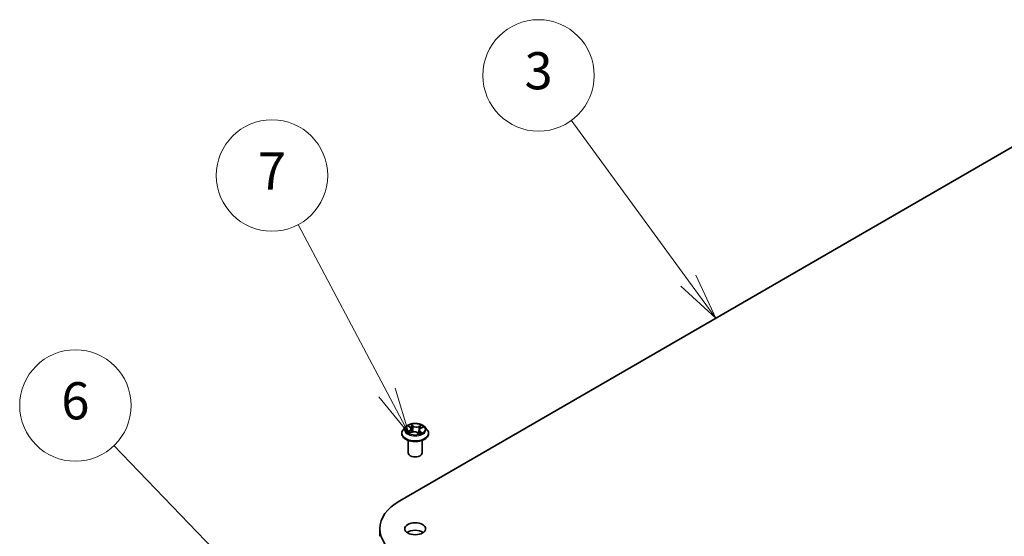
# Model space of a CAD drawing. Units: millimetres. Extents: x 7 to 6900, y 4 to 1409.
# Drawn here: x 129 to 156, y 81 to 95 of the extents above; entities that cross this region are included whole.
import ezdxf

# ---------------------------------------------------------------- set-up
doc = ezdxf.new("R2010")
doc.units = ezdxf.units.MM
doc.header["$LTSCALE"] = 0.5
for name, color, linetype, lineweight in [('Symbol (TK)', 100, 'Continuous', 18), ('Visible (ISO)', 7, 'Continuous', 35), ('Visible Narrow (ISO)', 7, 'Continuous', 25)]:
    doc.layers.add(name, color=color, linetype=linetype, lineweight=lineweight)
doc.styles.add('Note Text (TK2)', font='MS PGothic.ttf')

# ---------------------------------------------------------------- blocks, each defined once
blk = doc.blocks.new('Balloon2')
at = {"layer": 'Symbol (TK)', "color": 100}
for p, q in [((294.133, 176.594), (287.821, 185.232)), ((295.607, 174.575), (294.536, 176.889)), ((293.729, 176.299), (295.607, 174.575)), ((294.133, 176.594), (295.607, 174.575))]:
    blk.add_line(p, q, dxfattribs=at)
at = {"layer": 'Symbol (TK)'}
blk.add_circle((286.058, 187.646), 3, dxfattribs=at)
at = {"layer": 'Symbol (TK)', "color": 7, "insert": (286.058, 187.64), "char_height": 2, "attachment_point": 5, "style": 'Note Text (TK2)'}
blk.add_mtext('3', dxfattribs=at)
blk = doc.blocks.new('Balloon3')
at = {"layer": 'Symbol (TK)', "color": 100}
for p, q in [((277.896, 170.58), (273.102, 179.618)), ((279.067, 168.372), (278.337, 170.815)), ((277.454, 170.346), (279.067, 168.372)), ((277.896, 170.58), (279.067, 168.372))]:
    blk.add_line(p, q, dxfattribs=at)
at = {"layer": 'Symbol (TK)'}
blk.add_circle((271.7, 182.261), 3, dxfattribs=at)
at = {"layer": 'Symbol (TK)', "color": 7, "insert": (271.7, 182.244), "char_height": 2, "attachment_point": 5, "style": 'Note Text (TK2)'}
blk.add_mtext('7', dxfattribs=at)
blk = doc.blocks.new('Balloon4')
at = {"layer": 'Symbol (TK)', "color": 100}
for p, q in [((271.004, 159.61), (263.185, 167.725)), ((272.739, 157.81), (271.364, 159.957)), ((270.644, 159.263), (272.739, 157.81)), ((271.004, 159.61), (272.739, 157.81))]:
    blk.add_line(p, q, dxfattribs=at)
at = {"layer": 'Symbol (TK)'}
blk.add_circle((261.111, 169.878), 3, dxfattribs=at)
at = {"layer": 'Symbol (TK)', "color": 7, "insert": (261.111, 169.872), "char_height": 2, "attachment_point": 5, "style": 'Note Text (TK2)'}
blk.add_mtext('6', dxfattribs=at)

msp = doc.modelspace()

# ---------------------------------------------------------------- linework, layer by layer
at = {"layer": 'Visible (ISO)'}
for p, q in [((139.2905, 82.3725), (157.852, 93.089)), ((139.4496, 84.3637), (139.3876, 84.2945)), ((139.5321, 84.385), (139.5759, 84.3502)), ((139.8578, 84.3277), (139.9192, 84.3555)), ((139.9623, 84.3637), (140.0243, 84.2945)), ((139.3434, 84.1841), (139.3434, 84.1883)), ((139.5465, 84.1931), (139.6099, 84.2197)), ((139.5984, 84.3135), (139.6086, 84.2192)), ((139.7629, 84.2071), (139.8091, 84.173)), ((139.8134, 84.278), (139.8026, 84.1778)), ((140.0684, 84.1841), (140.0684, 84.1883)), ((139.5184, 83.6636), (139.5184, 84.0002)), ((139.8934, 83.6636), (139.8934, 84.0002)), ((138.7523, 81.6223), (138.7523, 81.4182))]:
    msp.add_line(p, q, dxfattribs=at)
for centre, major_axis, start_param, end_param in [((139.7059, 83.6636), (-0.1875, 0), 0, 3.1415927), ((140.5898, 81.6223), (-1.8375, 0), 5.4977871, 7.0685835), ((139.7059, 81.4182), (-0.2813, 0), 3.8212665, 5.6035115)]:
    msp.add_ellipse(centre, major_axis=major_axis, ratio=0.5773503, start_param=start_param, end_param=end_param, dxfattribs=at)
msp.add_ellipse((139.7059, 81.6223), major_axis=(0.2813, 0), ratio=0.5773503, dxfattribs=at)
for points, knots in [([(139.9623, 84.3637), (139.9469, 84.3808), (139.9275, 84.3958), (139.8815, 84.4217), (139.8547, 84.4323), (139.7972, 84.4478), (139.7666, 84.4527), (139.7044, 84.4565), (139.6729, 84.4554), (139.612, 84.4473), (139.5826, 84.4403), (139.5285, 84.4208), (139.5039, 84.4082), (139.4704, 84.3843), (139.4592, 84.3744), (139.4496, 84.3637)], [1.4018448, 1.4018448, 1.4018448, 1.4018448, 1.7228577, 1.7228577, 2.0572863, 2.0572863, 2.3903637, 2.3903637, 2.7216772, 2.7216772, 3.0534131, 3.0534131, 3.387391, 3.387391, 3.5883042, 3.5883042, 3.5883042, 3.5883042]), ([(139.5984, 84.3135), (139.5981, 84.3163), (139.5976, 84.319), (139.5959, 84.3243), (139.5949, 84.3269), (139.5923, 84.332), (139.5907, 84.3345), (139.5872, 84.3393), (139.5852, 84.3416), (139.5808, 84.346), (139.5784, 84.3482), (139.5759, 84.3502)], [0.9861815, 0.9861815, 0.9861815, 0.9861815, 1.09961381, 1.09961381, 1.21304611, 1.21304611, 1.32647842, 1.32647842, 1.43991073, 1.43991073, 1.55334303, 1.55334303, 1.55334303, 1.55334303]), ([(139.8578, 84.3277), (139.8528, 84.3255), (139.8481, 84.323), (139.8395, 84.3175), (139.8356, 84.3145), (139.8285, 84.3082), (139.8254, 84.3048), (139.8202, 84.2976), (139.818, 84.2938), (139.8149, 84.2861), (139.8138, 84.282), (139.8134, 84.278)], [3.15904595, 3.15904595, 3.15904595, 3.15904595, 3.32803025, 3.32803025, 3.49701455, 3.49701455, 3.66599885, 3.66599885, 3.83498314, 3.83498314, 4.00396744, 4.00396744, 4.00396744, 4.00396744]), ([(139.3876, 84.2945), (139.382, 84.2883), (139.3769, 84.2818), (139.3676, 84.2685), (139.3635, 84.2617), (139.3563, 84.2477), (139.3533, 84.2405), (139.3484, 84.2259), (139.3465, 84.2184), (139.344, 84.2034), (139.3434, 84.1958), (139.3434, 84.1883)], [3.58830419, 3.58830419, 3.58830419, 3.58830419, 3.68381751, 3.68381751, 3.77933083, 3.77933083, 3.87484416, 3.87484416, 3.97035748, 3.97035748, 4.0658708, 4.0658708, 4.0658708, 4.0658708]), ([(139.3434, 84.1841), (139.3434, 84.1618), (139.3493, 84.1395), (139.3722, 84.0967), (139.3895, 84.0764), (139.4344, 84.0396), (139.4622, 84.0232), (139.5252, 83.9964), (139.5604, 83.9861), (139.6343, 83.9725), (139.6731, 83.9692), (139.7504, 83.9699), (139.7889, 83.9739), (139.8619, 83.9889), (139.8964, 83.9998), (139.958, 84.0277), (139.9851, 84.0447), (140.0288, 84.0833), (140.0455, 84.1049), (140.0641, 84.146), (140.0684, 84.165), (140.0684, 84.1841)], [4.0658708, 4.0658708, 4.0658708, 4.0658708, 4.3655814, 4.3655814, 4.6779924, 4.6779924, 5.0024854, 5.0024854, 5.3282133, 5.3282133, 5.6529638, 5.6529638, 5.9773187, 5.9773187, 6.3021528, 6.3021528, 6.6279502, 6.6279502, 6.9518652, 6.9518652, 7.2074635, 7.2074635, 7.2074635, 7.2074635]), ([(139.5231, 84.2195), (139.5246, 84.2177), (139.5263, 84.2159), (139.5302, 84.2122), (139.5323, 84.2103), (139.5368, 84.2065), (139.5393, 84.2046), (139.5446, 84.2008), (139.5475, 84.199), (139.5512, 84.1966), (139.552, 84.1962), (139.5528, 84.1957)], [4.533246, 4.533246, 4.533246, 4.533246, 4.60402709, 4.60402709, 4.67480819, 4.67480819, 4.74558928, 4.74558928, 4.81637038, 4.81637038, 4.83383884, 4.83383884, 4.83383884, 4.83383884]), ([(139.7629, 84.2071), (139.7557, 84.2125), (139.7471, 84.2171), (139.7282, 84.2245), (139.7178, 84.2274), (139.6961, 84.2312), (139.6848, 84.2321), (139.6622, 84.2319), (139.6509, 84.2308), (139.6294, 84.2266), (139.6192, 84.2236), (139.6099, 84.2197)], [1.5882496, 1.5882496, 1.5882496, 1.5882496, 1.8954276, 1.8954276, 2.2026055, 2.2026055, 2.5097835, 2.5097835, 2.8169614, 2.8169614, 3.1241394, 3.1241394, 3.1241394, 3.1241394]), ([(139.8082, 84.1737), (139.8117, 84.1748), (139.8152, 84.176), (139.8227, 84.1786), (139.8268, 84.1801), (139.8345, 84.1833), (139.8383, 84.1849), (139.8455, 84.1883), (139.8489, 84.19), (139.8555, 84.1936), (139.8586, 84.1954), (139.8616, 84.1972)], [6.12381553, 6.12381553, 6.12381553, 6.12381553, 6.18066903, 6.18066903, 6.2502125, 6.2502125, 6.31975596, 6.31975596, 6.38929943, 6.38929943, 6.4588429, 6.4588429, 6.4588429, 6.4588429]), ([(140.0684, 84.1883), (140.0684, 84.1958), (140.0678, 84.2034), (140.0653, 84.2184), (140.0634, 84.2259), (140.0585, 84.2405), (140.0555, 84.2477), (140.0483, 84.2617), (140.0442, 84.2685), (140.035, 84.2818), (140.0299, 84.2883), (140.0243, 84.2945)], [0.92427815, 0.92427815, 0.92427815, 0.92427815, 1.01979147, 1.01979147, 1.11530479, 1.11530479, 1.21081811, 1.21081811, 1.30633144, 1.30633144, 1.40184476, 1.40184476, 1.40184476, 1.40184476])]:
    msp.add_open_spline(points, degree=3, knots=knots, dxfattribs=at)
at = {"layer": 'Visible Narrow (ISO)'}
for p, q in [((139.5146, 84.3959), (139.572, 84.3504)), ((139.6526, 84.3856), (139.5926, 84.4299)), ((139.61, 84.4065), (139.6477, 84.3787)), ((139.6477, 84.3787), (139.6406, 84.2907)), ((139.8783, 84.4068), (139.7995, 84.3737)), ((139.8032, 84.3661), (139.8527, 84.3869)), ((139.8032, 84.3661), (139.8085, 84.2771)), ((139.8604, 84.3271), (139.9371, 84.3618)), ((139.5515, 84.2656), (139.4747, 84.2309)), ((139.507, 84.2363), (139.5553, 84.2581)), ((139.5335, 84.1859), (139.6123, 84.219)), ((139.5553, 84.2581), (139.5591, 84.1984)), ((139.7592, 84.2072), (139.8193, 84.1629)), ((139.8348, 84.2356), (139.8303, 84.1815)), ((139.8348, 84.2356), (139.8709, 84.207)), ((139.8972, 84.1968), (139.8398, 84.2423))]:
    msp.add_line(p, q, dxfattribs=at)
for centre, major_axis, ratio, start_param, end_param in [((139.7059, 84.2871), (-0.2886, 0), 0.5773503, 5.8056187, 9.9023446), ((139.7059, 84.2964), (-0.2575, 0), 0.5773503, 5.1682226, 5.5495917), ((139.546, 84.379), (-0.00525, -0.00339), 0.2113801, 0.8983437, 0.9416193), ((139.4857, 84.3141), (0.1068, 0), 0.5773503, 5.3763605, 6.9122502), ((139.7059, 84.268), (0.2015, 0), 0.5773503, 2.0374143, 2.306211), ((139.572, 84.3453), (0.00388, 0.0049), 0.6602012, 0, 0.8767819), ((139.6051, 84.4048), (-0.00544, -0.00307), 0.2442486, 1.1413673, 2.5365494), ((139.6178, 84.3713), (-0.00611, -0.00133), 0.1963225, 3.7390199, 5.094443), ((139.6526, 84.3804), (-0.00371, -0.00503), 0.6430327, 3.99554, 5.4790699), ((139.7367, 84.4189), (0.113, 0), 0.5773503, 3.8055641, 5.3414539), ((139.7367, 84.4235), (-0.1068, 0), 0.5773503, 0.6639715, 2.1998612), ((139.7995, 84.3686), (0.00242, -0.00576), 0.4804175, 0.9395124, 2.4230422), ((139.9262, 84.2786), (-0.1068, 0), 0.5773503, 5.3763605, 6.9122502), ((139.8387, 84.3535), (-0.00592, 0.00199), 0.2551792, 4.1061417, 5.4615648), ((139.7059, 84.268), (0.2015, 0), 0.5773503, 0.60365, 0.8264184), ((139.8564, 84.3845), (-0.00474, 0.00407), 0.1160385, 0.7935161, 2.1886983), ((139.8604, 84.322), (-0.00257, 0.0057), 0.5031656, 5.5515564, 6.2831853), ((139.7059, 84.2964), (-0.2575, 0), 0.5773503, 3.5974263, 3.9787954), ((139.7059, 84.1994), (-0.3585, 0), 0.5773503, 5.8056187, 9.9023446), ((139.7059, 84.1883), (-0.3625, 0), 0.5773503, 0, 3.1415927), ((139.7059, 84.1841), (0.3625, 0), 0.5773503, 3.1415927, 6.2831853), ((139.7059, 84.2964), (0.2575, 0), 0.5773503, 3.5974263, 3.9787954), ((139.5109, 84.2339), (-0.00152, -0.00606), 0.705849, 4.48992, 5.8851022), ((139.5309, 84.2194), (-0.00526, -0.00338), 0.6869567, 5.0275531, 6.0157516), ((139.5515, 84.2605), (0.00257, -0.0057), 0.5031656, 0.9264339, 2.4099638), ((139.4857, 84.3095), (0.113, 0), 0.5773503, 5.3763605, 6.3450887), ((139.6123, 84.2139), (-0.00242, 0.00576), 0.4804175, 5.5646349, 6.2831853), ((139.6751, 84.1692), (0.1068, 0), 0.5773503, 0.6639715, 2.1998612), ((139.6357, 84.2889), (-0.00611, -0.00133), 0.196286, 3.7390148, 5.0900607), ((139.7592, 84.2021), (0.00371, 0.00503), 0.6430327, 0, 0.8539473), ((139.8122, 84.2747), (-0.00592, 0.00199), 0.2551495, 4.6307541, 5.4615735), ((139.9262, 84.2739), (-0.113, 0), 0.5773503, 6.221282, 6.9122502), ((139.7059, 84.2964), (0.2575, 0), 0.5773503, 5.1682226, 5.5495917), ((139.8398, 84.2372), (-0.00388, -0.0049), 0.6602012, 4.0183745, 5.5019044), ((139.85, 84.1937), (-0.00541, 0.00313), 0.7684218, 3.8097948, 4.1144413), ((139.8658, 84.2053), (0.00087, -0.00619), 0.844741, 0.3287958, 1.723978)]:
    msp.add_ellipse(centre, major_axis=major_axis, ratio=ratio, start_param=start_param, end_param=end_param, dxfattribs=at)
msp.add_ellipse((139.7059, 84.2964), major_axis=(0.2677, 0), ratio=0.5773503, dxfattribs=at)
for points, knots in [([(139.5435, 84.3761), (139.5423, 84.378), (139.5409, 84.3797), (139.537, 84.3839), (139.5343, 84.3862), (139.5288, 84.3898), (139.5261, 84.3913), (139.5205, 84.3939), (139.5175, 84.395), (139.5146, 84.3959)], [0, 0, 0, 0, 0.005934038, 0.005934038, 0.0154285, 0.0154285, 0.023744988, 0.023744988, 0.032394303, 0.032394303, 0.032394303, 0.032394303]), ([(139.5146, 84.3959), (139.5172, 84.3946), (139.5197, 84.3932), (139.5247, 84.3903), (139.5271, 84.3887), (139.5303, 84.3863), (139.5312, 84.3857), (139.5321, 84.385)], [-0.032394303, -0.032394303, -0.032394303, -0.032394303, -0.023744988, -0.023744988, -0.0154285, -0.0154285, -0.012104304, -0.012104304, -0.012104304, -0.012104304]), ([(139.61, 84.4065), (139.6082, 84.4087), (139.6066, 84.4109), (139.6025, 84.4165), (139.6002, 84.4198), (139.5961, 84.4254), (139.5943, 84.4277), (139.5926, 84.4299)], [-0.032055974, -0.032055974, -0.032055974, -0.032055974, -0.02365019, -0.02365019, -0.010200936, -0.010200936, 0.000338329, 0.000338329, 0.000338329, 0.000338329]), ([(139.5926, 84.4299), (139.5934, 84.4276), (139.5943, 84.425), (139.5964, 84.4186), (139.5978, 84.4146), (139.6006, 84.4077), (139.6019, 84.405), (139.6035, 84.4023)], [-0.000338329, -0.000338329, -0.000338329, -0.000338329, 0.010200936, 0.010200936, 0.02365019, 0.02365019, 0.032055974, 0.032055974, 0.032055974, 0.032055974]), ([(139.6035, 84.4023), (139.6061, 84.3977), (139.6085, 84.3928), (139.6125, 84.3825), (139.6141, 84.3772), (139.6153, 84.3719)], [-0.028982846, -0.028982846, -0.028982846, -0.028982846, -0.014585063, -0.014585063, 0, 0, 0, 0]), ([(139.6227, 84.3731), (139.6214, 84.3789), (139.6197, 84.3848), (139.6154, 84.396), (139.6128, 84.4015), (139.61, 84.4065)], [0, 0, 0, 0, 0.014585063, 0.014585063, 0.028982846, 0.028982846, 0.028982846, 0.028982846]), ([(139.6153, 84.3719), (139.6182, 84.3582), (139.6212, 84.3445), (139.6272, 84.317), (139.6302, 84.3033), (139.6332, 84.2896)], [-0.068779854, -0.068779854, -0.068779854, -0.068779854, -0.034389927, -0.034389927, 0, 0, 0, 0]), ([(139.6406, 84.2907), (139.6376, 84.3044), (139.6346, 84.3182), (139.6286, 84.3456), (139.6257, 84.3594), (139.6227, 84.3731)], [0, 0, 0, 0, 0.034389927, 0.034389927, 0.068779854, 0.068779854, 0.068779854, 0.068779854]), ([(139.835, 84.356), (139.8306, 84.3428), (139.8262, 84.3297), (139.8174, 84.3034), (139.8129, 84.2903), (139.8085, 84.2771)], [0, 0, 0, 0, 0.034389927, 0.034389927, 0.068779854, 0.068779854, 0.068779854, 0.068779854]), ([(139.8263, 84.3056), (139.8273, 84.3084), (139.8282, 84.3113), (139.8336, 84.3273), (139.838, 84.3405), (139.8424, 84.3536)], [-0.041934365, -0.041934365, -0.041934365, -0.041934365, -0.034389927, -0.034389927, 0, 0, 0, 0]), ([(139.8527, 84.3869), (139.8488, 84.3824), (139.8453, 84.3774), (139.8393, 84.367), (139.8369, 84.3615), (139.835, 84.356)], [0, 0, 0, 0, 0.014491423, 0.014491423, 0.028982846, 0.028982846, 0.028982846, 0.028982846]), ([(139.8424, 84.3536), (139.8441, 84.3586), (139.8464, 84.3636), (139.8519, 84.3731), (139.8552, 84.3776), (139.8588, 84.3817)], [-0.028982846, -0.028982846, -0.028982846, -0.028982846, -0.014491423, -0.014491423, 0, 0, 0, 0]), ([(139.8783, 84.4068), (139.8761, 84.4053), (139.8739, 84.4038), (139.8695, 84.4005), (139.8673, 84.3988), (139.8627, 84.395), (139.8602, 84.3929), (139.856, 84.3895), (139.8544, 84.3882), (139.8527, 84.3869)], [-0.032394303, -0.032394303, -0.032394303, -0.032394303, -0.023744988, -0.023744988, -0.0154285, -0.0154285, -0.005934038, -0.005934038, 0, 0, 0, 0]), ([(139.8588, 84.3817), (139.8602, 84.3834), (139.8616, 84.3851), (139.8651, 84.3896), (139.867, 84.3923), (139.8705, 84.3971), (139.8721, 84.3992), (139.8752, 84.4032), (139.8768, 84.4051), (139.8783, 84.4068)], [0, 0, 0, 0, 0.005934038, 0.005934038, 0.0154285, 0.0154285, 0.023744988, 0.023744988, 0.032394303, 0.032394303, 0.032394303, 0.032394303]), ([(139.9371, 84.3618), (139.9332, 84.3613), (139.9292, 84.3605), (139.9205, 84.3579), (139.9157, 84.3559), (139.9099, 84.3522), (139.9085, 84.3512), (139.9072, 84.3501)], [-0.000338329, -0.000338329, -0.000338329, -0.000338329, 0.010200936, 0.010200936, 0.02365019, 0.02365019, 0.028205652, 0.028205652, 0.028205652, 0.028205652]), ([(139.9192, 84.3555), (139.9215, 84.3565), (139.9237, 84.3574), (139.9297, 84.3596), (139.9334, 84.3608), (139.9371, 84.3618)], [-0.016750466, -0.016750466, -0.016750466, -0.016750466, -0.010200936, -0.010200936, 0.000338329, 0.000338329, 0.000338329, 0.000338329]), ([(139.507, 84.2363), (139.5047, 84.2361), (139.5021, 84.2359), (139.4951, 84.235), (139.4905, 84.2344), (139.4822, 84.2328), (139.4784, 84.2319), (139.4747, 84.2309)], [-0.032055974, -0.032055974, -0.032055974, -0.032055974, -0.02365019, -0.02365019, -0.010200936, -0.010200936, 0.000338329, 0.000338329, 0.000338329, 0.000338329]), ([(139.4747, 84.2309), (139.4786, 84.2314), (139.4826, 84.2316), (139.4914, 84.2315), (139.4961, 84.231), (139.5031, 84.2298), (139.5056, 84.2293), (139.5078, 84.2288)], [-0.000338329, -0.000338329, -0.000338329, -0.000338329, 0.010200936, 0.010200936, 0.02365019, 0.02365019, 0.032055974, 0.032055974, 0.032055974, 0.032055974]), ([(139.5271, 84.2218), (139.5247, 84.2255), (139.5218, 84.2286), (139.515, 84.2335), (139.5112, 84.2353), (139.507, 84.2363)], [0, 0, 0, 0, 0.014585063, 0.014585063, 0.028982846, 0.028982846, 0.028982846, 0.028982846]), ([(139.5078, 84.2288), (139.5115, 84.2278), (139.515, 84.2263), (139.5199, 84.2228), (139.5216, 84.2212), (139.5231, 84.2195)], [-0.028982846, -0.028982846, -0.028982846, -0.028982846, -0.014585063, -0.014585063, -0.005868579, -0.005868579, -0.005868579, -0.005868579]), ([(139.55, 84.1946), (139.5496, 84.1946), (139.5493, 84.1946), (139.5468, 84.1945), (139.5448, 84.1941), (139.5413, 84.1925), (139.5398, 84.1916), (139.5366, 84.1891), (139.5351, 84.1876), (139.5335, 84.1859)], [0.004267354, 0.004267354, 0.004267354, 0.004267354, 0.005934038, 0.005934038, 0.0154285, 0.0154285, 0.023744988, 0.023744988, 0.032394303, 0.032394303, 0.032394303, 0.032394303]), ([(139.5335, 84.1859), (139.5357, 84.1874), (139.5379, 84.1888), (139.5423, 84.1912), (139.5444, 84.1922), (139.5465, 84.1931)], [-0.032394303, -0.032394303, -0.032394303, -0.032394303, -0.023744988, -0.023744988, -0.015598036, -0.015598036, -0.015598036, -0.015598036]), ([(139.6332, 84.2896), (139.6374, 84.2699), (139.6426, 84.2506), (139.6488, 84.2312), (139.649, 84.2307), (139.6491, 84.2302)], [-0.098241255, -0.098241255, -0.098241255, -0.098241255, -0.049120627, -0.049120627, -0.047875379, -0.047875379, -0.047875379, -0.047875379]), ([(139.6557, 84.231), (139.6555, 84.2318), (139.6553, 84.2325), (139.6493, 84.2521), (139.6445, 84.2713), (139.6406, 84.2907)], [0.047132256, 0.047132256, 0.047132256, 0.047132256, 0.049120627, 0.049120627, 0.098241255, 0.098241255, 0.098241255, 0.098241255]), ([(139.8085, 84.2771), (139.8026, 84.2585), (139.796, 84.2403), (139.785, 84.2138), (139.7812, 84.2051), (139.7771, 84.1967)], [0, 0, 0, 0, 0.049120627, 0.049120627, 0.07330388, 0.07330388, 0.07330388, 0.07330388]), ([(139.7821, 84.193), (139.7866, 84.2018), (139.7908, 84.2107), (139.8009, 84.2338), (139.8066, 84.2481), (139.8117, 84.2626)], [-0.074202375, -0.074202375, -0.074202375, -0.074202375, -0.049120627, -0.049120627, -0.010703507, -0.010703507, -0.010703507, -0.010703507]), ([(139.8193, 84.1629), (139.8184, 84.1651), (139.8176, 84.1671), (139.8154, 84.1708), (139.8141, 84.1723), (139.8112, 84.1735), (139.81, 84.1737), (139.8084, 84.1735)], [-0.000338329, -0.000338329, -0.000338329, -0.000338329, 0.010200936, 0.010200936, 0.02365019, 0.02365019, 0.03191272, 0.03191272, 0.03191272, 0.03191272]), ([(139.8091, 84.173), (139.8108, 84.1718), (139.8124, 84.1704), (139.8158, 84.167), (139.8175, 84.165), (139.8193, 84.1629)], [-0.019453899, -0.019453899, -0.019453899, -0.019453899, -0.010200936, -0.010200936, 0.000338329, 0.000338329, 0.000338329, 0.000338329]), ([(139.8709, 84.207), (139.8677, 84.2065), (139.8647, 84.2053), (139.8593, 84.2014), (139.857, 84.1987), (139.8551, 84.1953)], [0, 0, 0, 0, 0.014491423, 0.014491423, 0.028982846, 0.028982846, 0.028982846, 0.028982846]), ([(139.8683, 84.1997), (139.8695, 84.1998), (139.8709, 84.2), (139.8748, 84.2002), (139.8776, 84.2002), (139.883, 84.1998), (139.8857, 84.1994), (139.8914, 84.1984), (139.8943, 84.1977), (139.8972, 84.1968)], [0, 0, 0, 0, 0.005934038, 0.005934038, 0.0154285, 0.0154285, 0.023744988, 0.023744988, 0.032394303, 0.032394303, 0.032394303, 0.032394303]), ([(139.8972, 84.1968), (139.8947, 84.1981), (139.8921, 84.1993), (139.8872, 84.2014), (139.8848, 84.2023), (139.8798, 84.2041), (139.8773, 84.2049), (139.8735, 84.2061), (139.8721, 84.2066), (139.8709, 84.207)], [-0.032394303, -0.032394303, -0.032394303, -0.032394303, -0.023744988, -0.023744988, -0.0154285, -0.0154285, -0.005934038, -0.005934038, 0, 0, 0, 0])]:
    msp.add_open_spline(points, degree=3, knots=knots, dxfattribs=at)
for points in [[(139.5438, 84.3757), (139.5437, 84.3758), (139.5436, 84.376), (139.5435, 84.3761)], [(139.5369, 84.2065), (139.5336, 84.2116), (139.5304, 84.2167), (139.5271, 84.2218)], [(139.8551, 84.1953), (139.8545, 84.1944), (139.8539, 84.1934), (139.8534, 84.1924)], [(139.8616, 84.1972), (139.8637, 84.1985), (139.8659, 84.1993), (139.8683, 84.1997)]]:
    msp.add_open_spline(points, degree=3, dxfattribs=at)

# ---------------------------------------------------------------- block references
at = {"layer": 'Symbol (TK)', "xscale": 0.5, "yscale": 0.5, "zscale": 0.5}
for name in ['Balloon2', 'Balloon3', 'Balloon4']:
    msp.add_blockref(name, (0, 0), dxfattribs=at)

doc.saveas('drawing.dxf')
